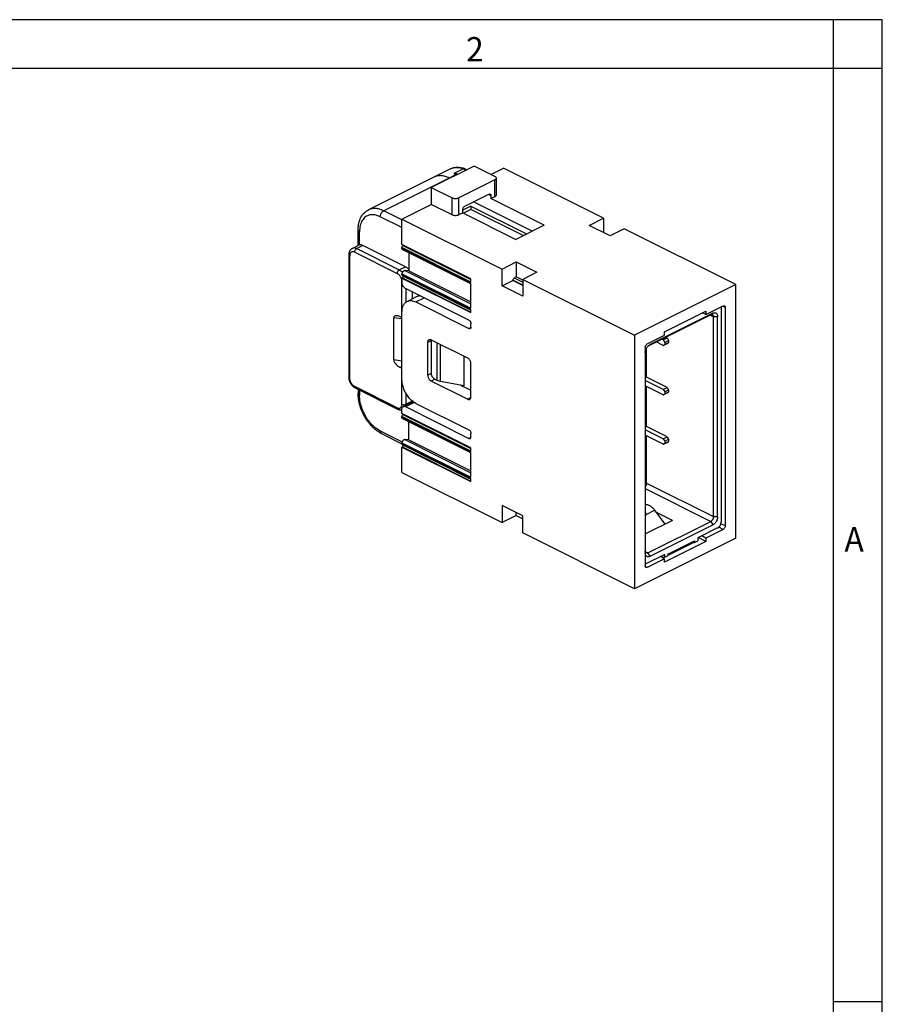
# Model space of a CAD drawing. Units: millimetres. Extents: x -210 to 0, y 0 to 297.
# Drawn here: x -88 to 0, y 196 to 297 of the extents above; entities that cross this region are included whole.
import ezdxf

# ---------------------------------------------------------------- set-up
doc = ezdxf.new("R2010")
doc.units = ezdxf.units.MM
doc.layers.add('1', color=7, linetype='Continuous')
doc.styles.add('CONVERTER_11', font='simplex.shx', dxfattribs={"width": 0.95})

msp = doc.modelspace()

# ---------------------------------------------------------------- linework, layer by layer
at = {"color": 7, "linetype": 'Continuous'}
for p, q in [((-41.835, 282), (-46.219, 279.808)), ((-44.248, 281.721), (-45.946, 280.873)), ((-42.915, 281.725), (-43.905, 281.23)), ((-39.713, 280.939), (-41.835, 282)), ((-40.103, 281.134), (-38.829, 281.771)), ((-28.576, 276.644), (-38.829, 281.771)), ((-45.946, 280.873), (-52.663, 277.514)), ((-44.38, 280.773), (-51.098, 277.415)), ((-43.673, 281.127), (-44.38, 280.773)), ((-44.334, 280.75), (-44.38, 280.773)), ((-44.334, 280.75), (-44.38, 280.773)), ((-43.627, 281.104), (-43.673, 281.127)), ((-39.713, 280.586), (-43.39, 278.747)), ((-39.713, 278.854), (-39.713, 280.586)), ((-39.567, 280.763), (-39.567, 279.031)), ((-46.219, 279.808), (-44.097, 278.747)), ((-46.219, 279.808), (-46.219, 278.076)), ((-44.097, 277.015), (-44.097, 278.747)), ((-43.39, 277.015), (-43.39, 278.747)), ((-42.789, 277.879), (-40.314, 279.116)), ((-40.102, 278.962), (-40.362, 279.092)), ((-40.102, 278.962), (-40.102, 278.659)), ((-39.713, 278.854), (-40.102, 278.659)), ((-34.658, 275.937), (-40.102, 278.659)), ((-49.224, 276.573), (-46.219, 278.076)), ((-44.097, 277.015), (-46.219, 278.076)), ((-42.153, 277.892), (-43.001, 277.468)), ((-43.001, 277.21), (-43.001, 277.513)), ((-42.153, 277.546), (-42.913, 277.165)), ((-42.153, 277.892), (-42.153, 277.546)), ((-42.153, 277.892), (-36.45, 275.041)), ((-36.797, 274.867), (-42.153, 277.546)), ((-41.856, 278.345), (-35.848, 275.342)), ((-49.224, 275.691), (-51.451, 276.805)), ((-49.224, 276.478), (-51.098, 277.415)), ((-49.224, 276.573), (-38.971, 271.447)), ((-49.224, 273.975), (-49.224, 276.573)), ((-43.001, 277.21), (-43.39, 277.015)), ((-43.001, 277.21), (-37.557, 274.487)), ((-30.026, 275.919), (-28.576, 276.644)), ((-28.576, 276.644), (-28.576, 275.194)), ((-34.658, 275.937), (-37.557, 274.487)), ((-27.905, 274.859), (-30.026, 275.919)), ((-26.455, 275.583), (-27.905, 274.859)), ((-15, 269.856), (-26.455, 275.583)), ((-53.719, 273.859), (-53.719, 275.444)), ((-53.573, 273.917), (-53.573, 275.267)), ((-53.654, 273.891), (-54.303, 273.567)), ((-53.219, 273.857), (-53.856, 273.538)), ((-53.856, 273.538), (-49.507, 271.364)), ((-48.87, 271.682), (-53.219, 273.857)), ((-42.153, 270.44), (-49.224, 273.975)), ((-49.224, 273.519), (-49.224, 273.652)), ((-42.153, 270.116), (-49.224, 273.652)), ((-42.153, 269.984), (-49.224, 273.519)), ((-49.11, 273.882), (-49.127, 273.857)), ((-49.127, 273.857), (-42.153, 270.37)), ((-49.11, 273.882), (-42.153, 270.403)), ((-54.65, 260.362), (-54.65, 272.92)), ((-54.563, 260.256), (-54.563, 272.814)), ((-54.068, 273.173), (-49.719, 270.998)), ((-42.153, 269.92), (-49.153, 273.42)), ((-48.517, 273.102), (-48.517, 271.254)), ((-49.507, 271.364), (-48.87, 271.682)), ((-38.971, 271.447), (-37.521, 272.172)), ((-38.971, 269.715), (-38.971, 271.447)), ((-37.521, 272.172), (-37.521, 270.634)), ((-37.521, 272.172), (-35.4, 271.111)), ((-49.224, 270.835), (-49.224, 270.967)), ((-49.224, 270.967), (-42.153, 267.431)), ((-49.224, 270.835), (-42.153, 267.299)), ((-49.157, 270.544), (-49.224, 270.511)), ((-49.224, 270.144), (-49.224, 270.511)), ((-49.224, 270.511), (-42.153, 266.976)), ((-49.157, 270.544), (-42.153, 267.042)), ((-49.153, 270.735), (-42.153, 267.235)), ((-48.517, 271.254), (-48.929, 271.284)), ((-48.929, 271.284), (-42.153, 267.896)), ((-48.517, 271.254), (-42.153, 268.072)), ((-42.153, 270.116), (-42.153, 270.44)), ((-37.716, 270.529), (-36.85, 270.096)), ((-37.521, 270.634), (-37.663, 270.564)), ((-36.85, 270.291), (-37.529, 270.63)), ((-36.85, 270.299), (-37.521, 270.634)), ((-35.4, 271.111), (-36.85, 270.386)), ((-49.224, 270.078), (-49.224, 270.144)), ((-49.224, 270.078), (-49.224, 270.144)), ((-49.224, 267.047), (-49.224, 270.078)), ((-42.365, 266.216), (-48.87, 269.468)), ((-48.8, 268.072), (-48.8, 269.433)), ((-42.153, 267.431), (-42.153, 269.984)), ((-38.971, 269.715), (-37.868, 270.266)), ((-36.85, 268.654), (-38.971, 269.715)), ((-36.85, 269.757), (-37.868, 270.266)), ((-36.85, 269.8), (-37.859, 270.305)), ((-36.85, 270.386), (-36.85, 268.654)), ((-36.85, 270.386), (-25.394, 264.659)), ((-15, 269.856), (-25.394, 264.659)), ((-15, 243.875), (-15, 269.856)), ((-48.704, 268.129), (-47.92, 268.521)), ((-48.163, 269.115), (-48.163, 268.399)), ((-47.81, 268.072), (-46.944, 268.505)), ((-47.81, 268.072), (-42.365, 265.35)), ((-18.076, 266.781), (-16.308, 267.665)), ((-16.52, 267.471), (-16.52, 245.517)), ((-16.096, 267.511), (-16.356, 267.641)), ((-16.096, 267.511), (-16.096, 245.124)), ((-49.224, 266.341), (-50.072, 266.455)), ((-50.072, 262.125), (-50.072, 266.455)), ((-49.365, 266.535), (-49.224, 266.464)), ((-49.224, 266.464), (-49.224, 267.047)), ((-49.224, 266.464), (-49.224, 267.047)), ((-49.224, 261.268), (-49.224, 266.464)), ((-42.153, 266.976), (-42.153, 267.299)), ((-17.581, 266.763), (-23.996, 263.556)), ((-17.369, 266.917), (-23.803, 263.7)), ((-22.319, 265.006), (-18.076, 267.127)), ((-18.889, 266.72), (-18.422, 266.953)), ((-18.889, 266.72), (-18.889, 266.72)), ((-18.076, 266.781), (-18.422, 266.954)), ((-18.076, 267.127), (-18.076, 266.781)), ((-17.645, 266.731), (-17.298, 266.558)), ((-17.369, 266.917), (-17.581, 266.763)), ((-17.298, 246.077), (-17.298, 266.558)), ((-16.874, 266.558), (-17.298, 266.558)), ((-16.874, 246.077), (-16.874, 266.558)), ((-42.365, 265.35), (-42.157, 265.454)), ((-42.153, 265.503), (-42.153, 265.85)), ((-25.394, 264.659), (-25.394, 238.678)), ((-24.086, 263.775), (-22.319, 264.659)), ((-22.442, 264.177), (-22.036, 264.38)), ((-22.319, 265.005), (-22.283, 265.023)), ((-22.319, 264.659), (-22.319, 265.006)), ((-22.283, 265.023), (-22.284, 265.023)), ((-22.036, 264.38), (-22.191, 264.458)), ((-22.036, 264.38), (-21.894, 264.136)), ((-46.572, 263.946), (-46.181, 264.142)), ((-46.572, 260.568), (-46.572, 263.946)), ((-46.219, 264.202), (-42.506, 262.346)), ((-46.219, 263.965), (-46.219, 260.761)), ((-45.668, 263.927), (-45.668, 260.053)), ((-45.303, 263.744), (-45.303, 259.937)), ((-24.298, 263.41), (-24.298, 262.846)), ((-23.979, 263.572), (-23.803, 263.7)), ((-22.442, 263.614), (-23.161, 263.973)), ((-22.442, 264.177), (-22.598, 264.255)), ((-22.442, 264.177), (-22.301, 263.933)), ((-22.442, 263.614), (-22.036, 263.817)), ((-22.442, 263.614), (-22.301, 263.717)), ((-22.301, 263.933), (-21.894, 264.136)), ((-22.301, 263.933), (-22.301, 263.717)), ((-22.301, 263.717), (-21.894, 263.92)), ((-22.036, 263.817), (-21.894, 263.92)), ((-21.894, 264.136), (-21.894, 263.92)), ((-42.843, 259.489), (-42.843, 262.514)), ((-24.298, 262.846), (-24.298, 242.576)), ((-24.298, 262.846), (-24.298, 242.576)), ((-24.157, 260.495), (-24.157, 263.341)), ((-49.224, 262.011), (-50.072, 262.125)), ((-42.153, 258.359), (-42.153, 261.736)), ((-49.224, 261.319), (-49.365, 261.338)), ((-49.224, 261.268), (-49.365, 261.338)), ((-49.224, 260.119), (-49.224, 261.268)), ((-49.224, 260.119), (-49.224, 261.268)), ((-46.219, 260.745), (-46.572, 260.568)), ((-24.157, 260.495), (-24.298, 260.424)), ((-24.157, 260.375), (-24.298, 260.304)), ((-24.157, 260.375), (-24.157, 260.495)), ((-24.157, 260.375), (-24.157, 260.495)), ((-22.036, 259.314), (-24.157, 260.375)), ((-49.719, 257.228), (-54.068, 259.403)), ((-49.224, 257.587), (-49.224, 260.119)), ((-45.849, 260.143), (-46.219, 259.959)), ((-42.506, 258.102), (-46.219, 259.959)), ((-45.865, 260.151), (-45.668, 260.053)), ((-42.843, 259.489), (-45.303, 259.937)), ((-43.227, 259.559), (-42.153, 259.022)), ((-22.442, 259.111), (-24.298, 260.039)), ((-22.442, 258.548), (-24.298, 259.476)), ((-24.157, 259.282), (-24.298, 259.353)), ((-24.157, 259.282), (-24.157, 259.405)), ((-24.157, 259.282), (-24.157, 259.405)), ((-49.641, 257.066), (-53.99, 259.24)), ((-53.719, 259.105), (-53.719, 258.687)), ((-53.573, 259.032), (-53.573, 258.51)), ((-48.8, 257.587), (-48.8, 258.67)), ((-24.298, 259.211), (-24.157, 259.282)), ((-24.157, 255.428), (-24.157, 259.282)), ((-22.442, 259.111), (-22.036, 259.314)), ((-22.442, 259.111), (-22.301, 258.867)), ((-22.442, 258.548), (-22.036, 258.751)), ((-22.442, 258.548), (-22.301, 258.65)), ((-22.301, 258.867), (-21.894, 259.07)), ((-22.301, 258.867), (-22.301, 258.65)), ((-22.301, 258.65), (-21.894, 258.854)), ((-22.036, 259.314), (-21.894, 259.07)), ((-22.036, 258.751), (-21.894, 258.854)), ((-21.894, 259.07), (-21.894, 258.854)), ((-49.094, 257.358), (-48.127, 257.842)), ((-48.87, 257.344), (-47.99, 257.784)), ((-48.87, 257.344), (-42.365, 254.091)), ((-48.163, 257.905), (-48.8, 257.587)), ((-48.163, 257.911), (-48.163, 257.905)), ((-47.81, 257.68), (-42.365, 254.957)), ((-42.506, 258.102), (-42.16, 258.276)), ((-49.224, 256.655), (-49.224, 257.088)), ((-42.153, 253.119), (-49.224, 256.655)), ((-42.153, 252.796), (-49.224, 256.331)), ((-49.224, 256.199), (-49.224, 256.331)), ((-49.11, 256.561), (-49.127, 256.537)), ((-49.127, 256.537), (-42.153, 253.05)), ((-49.11, 256.561), (-42.153, 253.083)), ((-42.153, 252.663), (-49.224, 256.199)), ((-42.153, 252.599), (-49.153, 256.099)), ((-48.517, 253.934), (-48.517, 255.781)), ((-24.157, 255.428), (-24.298, 255.358)), ((-24.157, 255.309), (-24.298, 255.238)), ((-24.157, 255.309), (-24.157, 255.428)), ((-24.157, 255.309), (-24.157, 255.428)), ((-22.036, 254.248), (-24.157, 255.309)), ((-51.451, 254.851), (-49.201, 253.726)), ((-51.321, 254.581), (-49.224, 253.532)), ((-42.153, 254.245), (-42.153, 254.591)), ((-22.442, 254.045), (-24.298, 254.973)), ((-22.442, 253.482), (-24.298, 254.41)), ((-24.157, 254.216), (-24.157, 254.339)), ((-24.157, 254.216), (-24.157, 254.339)), ((-49.224, 253.514), (-49.224, 253.646)), ((-49.224, 253.646), (-42.153, 250.111)), ((-49.224, 253.514), (-42.153, 249.979)), ((-49.153, 253.415), (-42.153, 249.915)), ((-48.517, 253.934), (-48.929, 253.963)), ((-48.929, 253.963), (-42.153, 250.575)), ((-48.517, 253.934), (-42.153, 250.752)), ((-42.157, 254.195), (-42.365, 254.091)), ((-24.157, 254.216), (-24.298, 254.287)), ((-24.298, 254.145), (-24.157, 254.216)), ((-24.157, 249.506), (-24.157, 254.216)), ((-22.442, 254.045), (-22.036, 254.248)), ((-22.442, 254.045), (-22.301, 253.801)), ((-22.442, 253.482), (-22.036, 253.685)), ((-22.442, 253.482), (-22.301, 253.584)), ((-22.301, 253.801), (-21.894, 254.004)), ((-22.301, 253.801), (-22.301, 253.584)), ((-22.301, 253.584), (-21.894, 253.787)), ((-22.036, 254.248), (-21.894, 254.004)), ((-22.036, 253.685), (-21.894, 253.787)), ((-21.894, 254.004), (-21.894, 253.787)), ((-49.157, 253.224), (-49.224, 253.191)), ((-49.224, 250.593), (-49.224, 253.191)), ((-49.224, 253.191), (-42.153, 249.655)), ((-49.157, 253.224), (-42.153, 249.722)), ((-42.153, 252.796), (-42.153, 253.119)), ((-42.153, 250.111), (-42.153, 252.663)), ((-49.224, 250.593), (-38.971, 245.466)), ((-42.153, 249.655), (-42.153, 249.979)), ((-24.157, 249.506), (-17.298, 246.077)), ((-24.298, 248.948), (-17.581, 245.589)), ((-38.971, 247.198), (-38.971, 245.466)), ((-36.85, 246.137), (-38.971, 247.198)), ((-37.521, 246.191), (-37.521, 246.473)), ((-23.32, 246.728), (-24.249, 246.263)), ((-22.244, 245.308), (-23.32, 246.728)), ((-21.505, 245.677), (-23.145, 246.497)), ((-37.521, 246.191), (-38.971, 245.466)), ((-37.521, 246.191), (-36.85, 245.855)), ((-36.85, 244.405), (-36.85, 246.137)), ((-21.505, 245.677), (-24.192, 244.334)), ((-24.016, 242.371), (-17.581, 245.589)), ((-23.803, 242.006), (-17.369, 245.223)), ((-17.581, 245.589), (-17.369, 245.223)), ((-17.298, 246.077), (-16.874, 246.077)), ((-16.096, 245.124), (-16.544, 245.348)), ((-25.394, 238.678), (-36.85, 244.405)), ((-24.298, 244.387), (-24.192, 244.334)), ((-16.874, 244.908), (-18.889, 243.9)), ((-16.308, 244.758), (-18.076, 243.874)), ((-16.308, 244.758), (-16.762, 244.985)), ((-15, 243.875), (-25.394, 238.678)), ((-18.076, 243.528), (-22.319, 241.407)), ((-21.788, 242.32), (-19.384, 243.523)), ((-21.788, 242.32), (-19.384, 243.523)), ((-19.384, 243.393), (-21.788, 242.191)), ((-19.384, 243.523), (-19.243, 243.593)), ((-19.384, 243.393), (-19.384, 243.523)), ((-19.355, 243.428), (-19.355, 243.537)), ((-19.355, 243.476), (-19.243, 243.42)), ((-19.243, 243.42), (-18.889, 243.597)), ((-19.243, 243.593), (-19.243, 243.42)), ((-18.889, 243.9), (-18.889, 243.597)), ((-18.076, 243.528), (-18.855, 243.917)), ((-18.076, 243.874), (-18.508, 244.09)), ((-18.076, 243.874), (-18.076, 243.528)), ((-24.298, 242.576), (-24.298, 242.364)), ((-24.298, 242.576), (-24.298, 242.364)), ((-24.298, 242.364), (-24.298, 241.195)), ((-22.283, 242.203), (-24.298, 241.195)), ((-24.293, 242.51), (-24.016, 242.371)), ((-23.803, 242.006), (-24.016, 242.371)), ((-22.283, 241.9), (-22.283, 242.203)), ((-21.93, 242.25), (-21.788, 242.32)), ((-21.93, 242.191), (-21.93, 242.25)), ((-21.93, 242.191), (-21.93, 242.25)), ((-21.93, 242.077), (-21.93, 242.191)), ((-21.788, 242.191), (-21.788, 242.32)), ((-24.298, 241.195), (-24.298, 241.023)), ((-22.319, 241.753), (-24.086, 240.869)), ((-22.319, 241.753), (-22.751, 241.969)), ((-22.738, 241.976), (-22.283, 241.9)), ((-22.319, 241.407), (-22.319, 241.753)), ((-22.283, 241.9), (-21.93, 242.077)), ((-24.086, 240.869), (-24.294, 240.973))]:
    msp.add_line(p, q, dxfattribs=at)
msp.add_arc((-42.895, 281.456), 0.3, 28.901, 68.95965, dxfattribs=at)
for points, knots in [([(-44.248, 281.721), (-44.198, 281.745), (-44.096, 281.792), (-43.936, 281.839), (-43.767, 281.872), (-43.52, 281.892), (-43.182, 281.866), (-42.922, 281.781), (-42.788, 281.736)], [0, 0, 0, 0, 0.1674201, 0.3363842, 0.4978291, 0.6848834, 1.079096, 1.5030108, 1.5030108, 1.5030108, 1.5030108]), ([(-44.248, 281.721), (-44.15, 281.762), (-43.95, 281.845), (-43.615, 281.875), (-43.264, 281.842), (-43.034, 281.765), (-42.915, 281.725)], [0, 0, 0, 0, 0.3177268, 0.6465042, 0.9954512, 1.3706504, 1.3706504, 1.3706504, 1.3706504]), ([(-42.915, 281.725), (-42.893, 281.734), (-42.852, 281.751), (-42.808, 281.741), (-42.788, 281.736)], [0, 0, 0, 0, 0.06886465, 0.13098151, 0.13098151, 0.13098151, 0.13098151]), ([(-42.737, 281.549), (-42.748, 281.569), (-42.771, 281.609), (-42.815, 281.659), (-42.862, 281.7), (-42.898, 281.717), (-42.915, 281.725)], [0, 0, 0, 0, 0.06973092, 0.13671106, 0.19895346, 0.25515216, 0.25515216, 0.25515216, 0.25515216]), ([(-44.38, 280.773), (-44.519, 280.835), (-44.784, 280.953), (-45.199, 281.026), (-45.596, 281.013), (-45.831, 280.919), (-45.946, 280.873)], [0, 0, 0, 0, 0.4532667, 0.8689893, 1.2546237, 1.623291, 1.623291, 1.623291, 1.623291]), ([(-44.38, 280.773), (-44.519, 280.835), (-44.784, 280.953), (-45.199, 281.026), (-45.596, 281.013), (-45.831, 280.919), (-45.946, 280.873)], [0, 0, 0, 0, 0.4532667, 0.8689893, 1.2546237, 1.623291, 1.623291, 1.623291, 1.623291]), ([(-43.905, 281.23), (-43.871, 281.232), (-43.802, 281.237), (-43.717, 281.229), (-43.651, 281.218), (-43.602, 281.206), (-43.555, 281.19), (-43.525, 281.177), (-43.511, 281.171)], [0, 0, 0, 0, 0.10376247, 0.20504772, 0.25610065, 0.30557213, 0.35557959, 0.4032514, 0.4032514, 0.4032514, 0.4032514]), ([(-43.905, 281.23), (-43.866, 281.214), (-43.788, 281.183), (-43.712, 281.146), (-43.673, 281.127)], [0, 0, 0, 0, 0.12540302, 0.25379025, 0.25379025, 0.25379025, 0.25379025]), ([(-43.673, 281.127), (-43.646, 281.139), (-43.596, 281.161), (-43.54, 281.161), (-43.514, 281.16)], [0, 0, 0, 0, 0.08670657, 0.16406834, 0.16406834, 0.16406834, 0.16406834]), ([(-43.511, 281.171), (-43.509, 281.17), (-43.506, 281.169), (-43.503, 281.167), (-43.502, 281.167)], [0, 0, 0, 0, 0.00511796, 0.010236306, 0.010236306, 0.010236306, 0.010236306]), ([(-39.713, 280.939), (-39.692, 280.928), (-39.652, 280.906), (-39.605, 280.862), (-39.573, 280.814), (-39.569, 280.779), (-39.567, 280.763)], [0, 0, 0, 0, 0.07281301, 0.13608239, 0.19093686, 0.24064668, 0.24064668, 0.24064668, 0.24064668]), ([(-39.567, 280.763), (-39.569, 280.746), (-39.573, 280.711), (-39.605, 280.663), (-39.652, 280.62), (-39.692, 280.598), (-39.713, 280.586)], [0, 0, 0, 0, 0.04970982, 0.10456429, 0.16783367, 0.24064668, 0.24064668, 0.24064668, 0.24064668]), ([(-44.097, 278.747), (-44.063, 278.733), (-43.991, 278.702), (-43.871, 278.68), (-43.744, 278.671), (-43.616, 278.68), (-43.497, 278.702), (-43.424, 278.733), (-43.39, 278.747)], [0, 0, 0, 0, 0.1109133, 0.23406282, 0.36375241, 0.49344199, 0.61659152, 0.72750481, 0.72750481, 0.72750481, 0.72750481]), ([(-40.314, 279.116), (-40.291, 279.126), (-40.247, 279.145), (-40.201, 279.131), (-40.18, 279.125)], [0, 0, 0, 0, 0.07411484, 0.13819922, 0.13819922, 0.13819922, 0.13819922]), ([(-40.18, 279.125), (-40.169, 279.117), (-40.145, 279.102), (-40.12, 279.063), (-40.105, 279.015), (-40.103, 278.981), (-40.102, 278.962)], [0, 0, 0, 0, 0.04102394, 0.08509072, 0.13417965, 0.18891674, 0.18891674, 0.18891674, 0.18891674]), ([(-39.567, 279.031), (-39.569, 279.014), (-39.573, 278.979), (-39.605, 278.931), (-39.652, 278.888), (-39.692, 278.866), (-39.713, 278.854)], [0, 0, 0, 0, 0.04970982, 0.10456429, 0.16783367, 0.24064668, 0.24064668, 0.24064668, 0.24064668]), ([(-53.719, 275.444), (-53.718, 275.517), (-53.716, 275.653), (-53.698, 275.847), (-53.67, 276.03), (-53.633, 276.206), (-53.586, 276.372), (-53.533, 276.521), (-53.473, 276.66), (-53.345, 276.908), (-53.105, 277.24), (-52.807, 277.425), (-52.663, 277.514)], [0, 0, 0, 0, 0.2184753, 0.4084296, 0.5840805, 0.773536, 0.947556, 1.1018755, 1.2459033, 1.4009948, 1.9392553, 2.4446862, 2.4446862, 2.4446862, 2.4446862]), ([(-51.098, 277.415), (-51.236, 277.476), (-51.502, 277.594), (-51.917, 277.667), (-52.313, 277.654), (-52.548, 277.56), (-52.663, 277.514)], [0, 0, 0, 0, 0.4532667, 0.8689893, 1.2546237, 1.623291, 1.623291, 1.623291, 1.623291]), ([(-43.001, 277.513), (-42.998, 277.549), (-42.991, 277.624), (-42.943, 277.728), (-42.878, 277.82), (-42.818, 277.86), (-42.789, 277.879)], [0, 0, 0, 0, 0.10870398, 0.22542367, 0.33930097, 0.44046535, 0.44046535, 0.44046535, 0.44046535]), ([(-51.451, 276.805), (-51.631, 276.88), (-51.969, 277.022), (-52.509, 277.023), (-52.979, 276.82), (-53.326, 276.422), (-53.538, 275.884), (-53.561, 275.482), (-53.573, 275.267)], [0, 0, 0, 0, 0.5796855, 1.0913214, 1.5712699, 2.0714632, 2.6335868, 3.2739694, 3.2739694, 3.2739694, 3.2739694]), ([(-51.451, 276.805), (-51.449, 276.844), (-51.444, 276.926), (-51.406, 277.047), (-51.351, 277.164), (-51.279, 277.268), (-51.195, 277.356), (-51.129, 277.396), (-51.098, 277.415)], [0, 0, 0, 0, 0.11870835, 0.24580896, 0.37629789, 0.50465744, 0.62568918, 0.73539152, 0.73539152, 0.73539152, 0.73539152]), ([(-44.097, 277.015), (-44.063, 277.001), (-43.991, 276.97), (-43.871, 276.948), (-43.744, 276.939), (-43.616, 276.948), (-43.497, 276.97), (-43.424, 277.001), (-43.39, 277.015)], [0, 0, 0, 0, 0.1109133, 0.23406282, 0.36375241, 0.49344199, 0.61659152, 0.72750481, 0.72750481, 0.72750481, 0.72750481]), ([(-53.573, 275.267), (-53.594, 275.279), (-53.634, 275.301), (-53.681, 275.345), (-53.713, 275.393), (-53.717, 275.428), (-53.719, 275.444)], [0, 0, 0, 0, 0.07281301, 0.13608239, 0.19093686, 0.24064668, 0.24064668, 0.24064668, 0.24064668]), ([(-54.65, 272.92), (-54.649, 272.954), (-54.647, 273.03), (-54.628, 273.137), (-54.596, 273.238), (-54.555, 273.324), (-54.507, 273.398), (-54.453, 273.46), (-54.394, 273.512), (-54.345, 273.544), (-54.314, 273.561), (-54.307, 273.565), (-54.303, 273.567)], [0, 0, 0, 0, 0.1037646, 0.22530019, 0.32509921, 0.42062431, 0.51200447, 0.58669327, 0.6680349, 0.74816297, 0.76098748, 0.7738083, 0.7738083, 0.7738083, 0.7738083]), ([(-53.856, 273.538), (-53.895, 273.556), (-53.971, 273.59), (-54.09, 273.611), (-54.203, 273.607), (-54.27, 273.58), (-54.303, 273.567)], [0, 0, 0, 0, 0.12950478, 0.24828264, 0.35846391, 0.46379742, 0.46379742, 0.46379742, 0.46379742]), ([(-54.068, 273.173), (-54.064, 273.209), (-54.057, 273.284), (-54.009, 273.388), (-53.944, 273.48), (-53.884, 273.52), (-53.856, 273.538)], [0, 0, 0, 0, 0.10870398, 0.22542367, 0.33930097, 0.44046535, 0.44046535, 0.44046535, 0.44046535]), ([(-53.573, 273.917), (-53.58, 273.916), (-53.596, 273.912), (-53.617, 273.906), (-53.636, 273.899), (-53.648, 273.894), (-53.654, 273.891)], [0, 0, 0, 0, 0.023966859, 0.046608492, 0.066541486, 0.085325843, 0.085325843, 0.085325843, 0.085325843]), ([(-53.219, 273.857), (-53.279, 273.883), (-53.392, 273.932), (-53.515, 273.922), (-53.573, 273.917)], [0, 0, 0, 0, 0.19322851, 0.3637738, 0.3637738, 0.3637738, 0.3637738]), ([(-49.224, 273.652), (-49.214, 273.689), (-49.194, 273.763), (-49.149, 273.826), (-49.127, 273.857)], [0, 0, 0, 0, 0.11407911, 0.22922702, 0.22922702, 0.22922702, 0.22922702]), ([(-49.153, 273.42), (-49.169, 273.431), (-49.204, 273.456), (-49.217, 273.498), (-49.224, 273.519)], [0, 0, 0, 0, 0.0587016, 0.12540982, 0.12540982, 0.12540982, 0.12540982]), ([(-49.095, 273.911), (-49.097, 273.906), (-49.102, 273.896), (-49.107, 273.886), (-49.11, 273.882)], [0, 0, 0, 0, 0.016356078, 0.0327379, 0.0327379, 0.0327379, 0.0327379]), ([(-54.563, 272.814), (-54.588, 272.827), (-54.632, 272.852), (-54.645, 272.899), (-54.65, 272.92)], [0, 0, 0, 0, 0.08122304, 0.14300132, 0.14300132, 0.14300132, 0.14300132]), ([(-54.068, 273.173), (-54.11, 273.19), (-54.188, 273.223), (-54.314, 273.224), (-54.424, 273.176), (-54.505, 273.083), (-54.554, 272.958), (-54.56, 272.864), (-54.563, 272.814)], [0, 0, 0, 0, 0.13525996, 0.25464166, 0.36662964, 0.48334139, 0.61450358, 0.76392617, 0.76392617, 0.76392617, 0.76392617]), ([(-48.87, 271.682), (-48.807, 271.645), (-48.674, 271.566), (-48.571, 271.45), (-48.517, 271.389)], [0, 0, 0, 0, 0.21940462, 0.46146802, 0.46146802, 0.46146802, 0.46146802]), ([(-49.507, 271.364), (-49.535, 271.345), (-49.596, 271.306), (-49.66, 271.214), (-49.708, 271.11), (-49.715, 271.034), (-49.719, 270.998)], [0, 0, 0, 0, 0.10116437, 0.21504167, 0.33176137, 0.44046535, 0.44046535, 0.44046535, 0.44046535]), ([(-49.719, 270.998), (-49.675, 270.972), (-49.582, 270.916), (-49.466, 270.793), (-49.364, 270.647), (-49.287, 270.484), (-49.235, 270.315), (-49.228, 270.2), (-49.224, 270.144)], [0, 0, 0, 0, 0.1535833, 0.3230277, 0.5027311, 0.6854156, 0.8633564, 1.0295481, 1.0295481, 1.0295481, 1.0295481]), ([(-49.507, 271.364), (-49.448, 271.33), (-49.325, 271.257), (-49.227, 271.153), (-49.176, 271.099)], [0, 0, 0, 0, 0.20295303, 0.42584031, 0.42584031, 0.42584031, 0.42584031]), ([(-48.929, 271.284), (-48.949, 271.282), (-48.992, 271.28), (-49.054, 271.245), (-49.112, 271.194), (-49.163, 271.127), (-49.203, 271.05), (-49.217, 270.994), (-49.224, 270.967)], [0, 0, 0, 0, 0.05959752, 0.12856818, 0.20678207, 0.29153599, 0.37872497, 0.46378369, 0.46378369, 0.46378369, 0.46378369]), ([(-49.224, 270.835), (-49.217, 270.813), (-49.204, 270.772), (-49.169, 270.747), (-49.153, 270.735)], [0, 0, 0, 0, 0.06670821, 0.12540982, 0.12540982, 0.12540982, 0.12540982]), ([(-49.157, 270.544), (-49.149, 270.55), (-49.131, 270.562), (-49.11, 270.589), (-49.094, 270.62), (-49.086, 270.652), (-49.086, 270.683), (-49.094, 270.7), (-49.098, 270.707)], [0, 0, 0, 0, 0.03042729, 0.06456161, 0.10003258, 0.13408513, 0.1643733, 0.18986178, 0.18986178, 0.18986178, 0.18986178]), ([(-37.868, 270.266), (-37.86, 270.297), (-37.844, 270.36), (-37.796, 270.444), (-37.737, 270.517), (-37.687, 270.549), (-37.663, 270.564)], [0, 0, 0, 0, 0.09624302, 0.19453589, 0.28835681, 0.3722928, 0.3722928, 0.3722928, 0.3722928]), ([(-48.87, 269.468), (-48.902, 269.487), (-48.968, 269.527), (-49.051, 269.615), (-49.124, 269.719), (-49.179, 269.836), (-49.216, 269.957), (-49.221, 270.039), (-49.224, 270.078)], [0, 0, 0, 0, 0.10970234, 0.23073408, 0.35909363, 0.48958256, 0.61668317, 0.73539152, 0.73539152, 0.73539152, 0.73539152]), ([(-47.585, 268.652), (-47.643, 268.633), (-47.758, 268.597), (-47.867, 268.546), (-47.92, 268.521)], [0, 0, 0, 0, 0.18264636, 0.36051118, 0.36051118, 0.36051118, 0.36051118]), ([(-47.342, 268.704), (-47.344, 268.704), (-47.349, 268.703), (-47.393, 268.697), (-47.473, 268.682), (-47.548, 268.662), (-47.585, 268.652)], [0, 0, 0, 0, 0.00699831, 0.01395408, 0.13510558, 0.24875933, 0.24875933, 0.24875933, 0.24875933]), ([(-49.224, 267.047), (-49.218, 267.169), (-49.207, 267.401), (-49.104, 267.716), (-48.942, 267.975), (-48.782, 268.079), (-48.704, 268.129)], [0, 0, 0, 0, 0.3649139, 0.6921735, 0.985952, 1.259445, 1.259445, 1.259445, 1.259445]), ([(-48.704, 268.129), (-48.639, 268.155), (-48.504, 268.209), (-48.278, 268.216), (-48.041, 268.175), (-47.889, 268.107), (-47.81, 268.072)], [0, 0, 0, 0, 0.21066702, 0.43102957, 0.6685853, 0.92759486, 0.92759486, 0.92759486, 0.92759486]), ([(-16.52, 267.471), (-16.521, 267.485), (-16.521, 267.514), (-16.525, 267.541), (-16.528, 267.555)], [0, 0, 0, 0, 0.043055867, 0.084168379, 0.084168379, 0.084168379, 0.084168379]), ([(-16.308, 267.665), (-16.285, 267.674), (-16.241, 267.693), (-16.195, 267.679), (-16.174, 267.673)], [0, 0, 0, 0, 0.07411484, 0.13819922, 0.13819922, 0.13819922, 0.13819922]), ([(-16.174, 267.673), (-16.162, 267.666), (-16.138, 267.65), (-16.114, 267.611), (-16.099, 267.564), (-16.097, 267.529), (-16.096, 267.511)], [0, 0, 0, 0, 0.04102394, 0.08509072, 0.13417965, 0.18891674, 0.18891674, 0.18891674, 0.18891674]), ([(-49.728, 266.655), (-49.776, 266.659), (-49.862, 266.666), (-49.979, 266.634), (-50.061, 266.557), (-50.069, 266.49), (-50.072, 266.455)], [0, 0, 0, 0, 0.14288196, 0.25753029, 0.35476314, 0.45628303, 0.45628303, 0.45628303, 0.45628303]), ([(-49.365, 266.535), (-49.427, 266.563), (-49.543, 266.618), (-49.669, 266.643), (-49.728, 266.655)], [0, 0, 0, 0, 0.20388492, 0.38337474, 0.38337474, 0.38337474, 0.38337474]), ([(-17.581, 266.763), (-17.549, 266.776), (-17.491, 266.801), (-17.43, 266.783), (-17.402, 266.775)], [0, 0, 0, 0, 0.09881979, 0.18426563, 0.18426563, 0.18426563, 0.18426563]), ([(-17.402, 266.775), (-17.387, 266.765), (-17.354, 266.744), (-17.322, 266.692), (-17.301, 266.629), (-17.299, 266.583), (-17.298, 266.558)], [0, 0, 0, 0, 0.05469859, 0.11345429, 0.17890621, 0.25188899, 0.25188899, 0.25188899, 0.25188899]), ([(-17.369, 266.917), (-17.327, 266.934), (-17.248, 266.967), (-17.122, 266.968), (-17.012, 266.92), (-16.931, 266.828), (-16.882, 266.702), (-16.877, 266.608), (-16.874, 266.558)], [0, 0, 0, 0, 0.13525996, 0.25464166, 0.36662964, 0.48334139, 0.61450358, 0.76392617, 0.76392617, 0.76392617, 0.76392617]), ([(-42.365, 266.216), (-42.337, 266.197), (-42.276, 266.157), (-42.211, 266.065), (-42.164, 265.961), (-42.156, 265.886), (-42.153, 265.85)], [0, 0, 0, 0, 0.10116437, 0.21504167, 0.33176137, 0.44046535, 0.44046535, 0.44046535, 0.44046535]), ([(-42.153, 265.503), (-42.154, 265.485), (-42.155, 265.45), (-42.171, 265.403), (-42.195, 265.364), (-42.219, 265.349), (-42.231, 265.341)], [0, 0, 0, 0, 0.05473709, 0.10382602, 0.1478928, 0.18891674, 0.18891674, 0.18891674, 0.18891674]), ([(-42.231, 265.341), (-42.252, 265.335), (-42.297, 265.321), (-42.341, 265.34), (-42.365, 265.35)], [0, 0, 0, 0, 0.06408438, 0.13819922, 0.13819922, 0.13819922, 0.13819922]), ([(-46.572, 263.946), (-46.571, 263.976), (-46.568, 264.034), (-46.542, 264.113), (-46.502, 264.178), (-46.462, 264.204), (-46.442, 264.216)], [0, 0, 0, 0, 0.09122848, 0.17304337, 0.246488, 0.31486124, 0.31486124, 0.31486124, 0.31486124]), ([(-46.442, 264.216), (-46.407, 264.227), (-46.331, 264.249), (-46.258, 264.219), (-46.219, 264.202)], [0, 0, 0, 0, 0.1068073, 0.23033204, 0.23033204, 0.23033204, 0.23033204]), ([(-46.219, 263.965), (-46.217, 264.005), (-46.214, 264.079), (-46.178, 264.143), (-46.161, 264.173)], [0, 0, 0, 0, 0.11709828, 0.21843321, 0.21843321, 0.21843321, 0.21843321]), ([(-24.298, 263.41), (-24.295, 263.446), (-24.288, 263.521), (-24.24, 263.625), (-24.175, 263.717), (-24.115, 263.757), (-24.086, 263.775)], [0, 0, 0, 0, 0.10870398, 0.22542367, 0.33930097, 0.44046535, 0.44046535, 0.44046535, 0.44046535]), ([(-24.298, 262.846), (-24.296, 262.894), (-24.29, 262.993), (-24.25, 263.141), (-24.19, 263.287), (-24.11, 263.422), (-24.016, 263.543), (-23.939, 263.607), (-23.902, 263.638)], [0, 0, 0, 0, 0.14415578, 0.29785979, 0.45663373, 0.61540766, 0.76911168, 0.91326746, 0.91326746, 0.91326746, 0.91326746]), ([(-23.902, 263.638), (-23.886, 263.649), (-23.855, 263.672), (-23.82, 263.691), (-23.803, 263.7)], [0, 0, 0, 0, 0.05972969, 0.11679017, 0.11679017, 0.11679017, 0.11679017]), ([(-50.072, 262.125), (-50.067, 262.083), (-50.054, 261.989), (-49.976, 261.851), (-49.865, 261.707), (-49.719, 261.568), (-49.552, 261.44), (-49.427, 261.372), (-49.365, 261.338)], [0, 0, 0, 0, 0.126436, 0.2830289, 0.4671607, 0.6711732, 0.8847234, 1.0963482, 1.0963482, 1.0963482, 1.0963482]), ([(-42.153, 261.736), (-42.155, 261.776), (-42.161, 261.858), (-42.198, 261.979), (-42.253, 262.095), (-42.326, 262.2), (-42.409, 262.287), (-42.475, 262.327), (-42.506, 262.346)], [0, 0, 0, 0, 0.11870835, 0.24580896, 0.37629789, 0.50465744, 0.62568918, 0.73539152, 0.73539152, 0.73539152, 0.73539152]), ([(-54.65, 260.362), (-54.645, 260.342), (-54.632, 260.294), (-54.588, 260.27), (-54.563, 260.256)], [0, 0, 0, 0, 0.06177828, 0.14300132, 0.14300132, 0.14300132, 0.14300132]), ([(-53.99, 259.24), (-54.032, 259.264), (-54.119, 259.313), (-54.215, 259.395), (-54.291, 259.471), (-54.348, 259.538), (-54.404, 259.612), (-54.453, 259.688), (-54.499, 259.77), (-54.539, 259.855), (-54.575, 259.944), (-54.604, 260.033), (-54.625, 260.12), (-54.639, 260.202), (-54.649, 260.281), (-54.65, 260.334), (-54.65, 260.362)], [0, 0, 0, 0, 0.1461387, 0.2976751, 0.3758748, 0.4696335, 0.5612408, 0.6536027, 0.7398084, 0.8426891, 0.9358109, 1.0282952, 1.1236023, 1.2029946, 1.2782193, 1.3626729, 1.3626729, 1.3626729, 1.3626729]), ([(-46.572, 260.568), (-46.57, 260.529), (-46.565, 260.447), (-46.527, 260.326), (-46.472, 260.209), (-46.4, 260.105), (-46.316, 260.017), (-46.25, 259.977), (-46.219, 259.959)], [0, 0, 0, 0, 0.11870835, 0.24580896, 0.37629789, 0.50465744, 0.62568918, 0.73539152, 0.73539152, 0.73539152, 0.73539152]), ([(-45.865, 260.151), (-45.897, 260.17), (-45.963, 260.21), (-46.046, 260.298), (-46.119, 260.402), (-46.174, 260.519), (-46.211, 260.639), (-46.216, 260.721), (-46.219, 260.761)], [0, 0, 0, 0, 0.10970234, 0.23073408, 0.35909363, 0.48958256, 0.61668317, 0.73539152, 0.73539152, 0.73539152, 0.73539152]), ([(-54.068, 259.403), (-54.112, 259.429), (-54.204, 259.485), (-54.321, 259.608), (-54.423, 259.754), (-54.5, 259.917), (-54.552, 260.086), (-54.559, 260.201), (-54.563, 260.256)], [0, 0, 0, 0, 0.1535833, 0.3230277, 0.5027311, 0.6854156, 0.8633564, 1.0295481, 1.0295481, 1.0295481, 1.0295481]), ([(-53.99, 259.24), (-54.001, 259.248), (-54.025, 259.263), (-54.05, 259.302), (-54.065, 259.35), (-54.067, 259.384), (-54.068, 259.403)], [0, 0, 0, 0, 0.04102394, 0.08509072, 0.13417965, 0.18891674, 0.18891674, 0.18891674, 0.18891674]), ([(-47.81, 257.68), (-47.936, 257.755), (-48.2, 257.915), (-48.533, 258.265), (-48.824, 258.682), (-49.044, 259.149), (-49.193, 259.632), (-49.214, 259.96), (-49.224, 260.119)], [0, 0, 0, 0, 0.4388094, 0.9229363, 1.4363745, 1.9583303, 2.4667327, 2.9415661, 2.9415661, 2.9415661, 2.9415661]), ([(-45.303, 259.937), (-45.369, 259.95), (-45.495, 259.976), (-45.612, 260.028), (-45.668, 260.053)], [0, 0, 0, 0, 0.20112815, 0.38409772, 0.38409772, 0.38409772, 0.38409772]), ([(-53.719, 258.687), (-53.717, 258.67), (-53.713, 258.635), (-53.681, 258.587), (-53.634, 258.544), (-53.594, 258.522), (-53.573, 258.51)], [0, 0, 0, 0, 0.04970982, 0.10456429, 0.16783367, 0.24064668, 0.24064668, 0.24064668, 0.24064668]), ([(-51.321, 254.581), (-51.387, 254.615), (-51.531, 254.691), (-51.743, 254.831), (-51.961, 254.998), (-52.185, 255.196), (-52.397, 255.414), (-52.6, 255.652), (-52.796, 255.912), (-52.99, 256.211), (-53.165, 256.527), (-53.311, 256.836), (-53.437, 257.149), (-53.542, 257.471), (-53.624, 257.8), (-53.678, 258.099), (-53.712, 258.394), (-53.717, 258.585), (-53.719, 258.687)], [0, 0, 0, 0, 0.2228104, 0.4868294, 0.7624433, 1.045203, 1.3819485, 1.6743903, 1.9834832, 2.3582901, 2.7438459, 3.0653832, 3.3821513, 3.7567073, 4.0806193, 4.3984231, 4.6672503, 4.9711599, 4.9711599, 4.9711599, 4.9711599]), ([(-51.451, 254.851), (-51.64, 254.965), (-52.037, 255.203), (-52.537, 255.73), (-52.972, 256.355), (-53.303, 257.055), (-53.526, 257.78), (-53.557, 258.272), (-53.573, 258.51)], [0, 0, 0, 0, 0.6582141, 1.3844045, 2.1545618, 2.9374954, 3.7000991, 4.4123492, 4.4123492, 4.4123492, 4.4123492]), ([(-42.283, 258.088), (-42.263, 258.101), (-42.223, 258.127), (-42.183, 258.191), (-42.157, 258.27), (-42.154, 258.328), (-42.153, 258.359)], [0, 0, 0, 0, 0.06837323, 0.14181786, 0.22363276, 0.31486124, 0.31486124, 0.31486124, 0.31486124]), ([(-49.719, 257.228), (-49.677, 257.211), (-49.598, 257.178), (-49.472, 257.177), (-49.363, 257.225), (-49.281, 257.318), (-49.232, 257.443), (-49.227, 257.537), (-49.224, 257.587)], [0, 0, 0, 0, 0.13525996, 0.25464166, 0.36662964, 0.48334139, 0.61450358, 0.76392617, 0.76392617, 0.76392617, 0.76392617]), ([(-49.224, 257.587), (-49.192, 257.575), (-49.124, 257.548), (-49.012, 257.54), (-48.9, 257.548), (-48.832, 257.575), (-48.8, 257.587)], [0, 0, 0, 0, 0.10261516, 0.21798628, 0.33335741, 0.43597256, 0.43597256, 0.43597256, 0.43597256]), ([(-49.224, 257.088), (-49.223, 257.118), (-49.22, 257.176), (-49.194, 257.255), (-49.154, 257.32), (-49.113, 257.346), (-49.094, 257.358)], [0, 0, 0, 0, 0.09122848, 0.17304337, 0.246488, 0.31486124, 0.31486124, 0.31486124, 0.31486124]), ([(-49.094, 257.358), (-49.059, 257.369), (-48.983, 257.391), (-48.91, 257.361), (-48.87, 257.344)], [0, 0, 0, 0, 0.1068073, 0.23033204, 0.23033204, 0.23033204, 0.23033204]), ([(-48.803, 257.504), (-48.802, 257.517), (-48.8, 257.545), (-48.8, 257.573), (-48.8, 257.587)], [0, 0, 0, 0, 0.041333893, 0.083556597, 0.083556597, 0.083556597, 0.083556597]), ([(-48.167, 257.822), (-48.166, 257.836), (-48.164, 257.863), (-48.163, 257.891), (-48.163, 257.905)], [0, 0, 0, 0, 0.041333893, 0.083556597, 0.083556597, 0.083556597, 0.083556597]), ([(-48.127, 257.842), (-48.122, 257.844), (-48.111, 257.85), (-48.099, 257.854), (-48.094, 257.857)], [0, 0, 0, 0, 0.018306767, 0.036819808, 0.036819808, 0.036819808, 0.036819808]), ([(-42.506, 258.102), (-42.467, 258.086), (-42.394, 258.055), (-42.318, 258.078), (-42.283, 258.088)], [0, 0, 0, 0, 0.12352474, 0.23033204, 0.23033204, 0.23033204, 0.23033204]), ([(-49.641, 257.066), (-49.653, 257.074), (-49.677, 257.089), (-49.701, 257.128), (-49.716, 257.175), (-49.718, 257.21), (-49.719, 257.228)], [0, 0, 0, 0, 0.04102394, 0.08509072, 0.13417965, 0.18891674, 0.18891674, 0.18891674, 0.18891674]), ([(-49.224, 256.993), (-49.244, 256.991), (-49.281, 256.986), (-49.342, 256.985), (-49.409, 256.991), (-49.486, 257.006), (-49.565, 257.031), (-49.615, 257.054), (-49.641, 257.066)], [0, 0, 0, 0, 0.06013976, 0.11241108, 0.18152231, 0.2638191, 0.34556356, 0.43007298, 0.43007298, 0.43007298, 0.43007298]), ([(-49.224, 256.331), (-49.214, 256.368), (-49.194, 256.443), (-49.149, 256.505), (-49.127, 256.537)], [0, 0, 0, 0, 0.11407911, 0.22922702, 0.22922702, 0.22922702, 0.22922702]), ([(-49.095, 256.59), (-49.097, 256.585), (-49.102, 256.575), (-49.107, 256.566), (-49.11, 256.561)], [0, 0, 0, 0, 0.016356078, 0.0327379, 0.0327379, 0.0327379, 0.0327379]), ([(-49.153, 256.099), (-49.169, 256.111), (-49.204, 256.136), (-49.217, 256.177), (-49.224, 256.199)], [0, 0, 0, 0, 0.0587016, 0.12540982, 0.12540982, 0.12540982, 0.12540982]), ([(-51.451, 254.851), (-51.45, 254.821), (-51.447, 254.763), (-51.421, 254.684), (-51.381, 254.619), (-51.341, 254.593), (-51.321, 254.581)], [0, 0, 0, 0, 0.09122848, 0.17304337, 0.246488, 0.31486124, 0.31486124, 0.31486124, 0.31486124]), ([(-42.365, 254.957), (-42.337, 254.939), (-42.276, 254.899), (-42.211, 254.807), (-42.164, 254.703), (-42.156, 254.628), (-42.153, 254.591)], [0, 0, 0, 0, 0.10116437, 0.21504167, 0.33176137, 0.44046535, 0.44046535, 0.44046535, 0.44046535]), ([(-48.929, 253.963), (-48.949, 253.962), (-48.992, 253.959), (-49.054, 253.925), (-49.112, 253.873), (-49.163, 253.806), (-49.203, 253.73), (-49.217, 253.674), (-49.224, 253.646)], [0, 0, 0, 0, 0.05959752, 0.12856818, 0.20678207, 0.29153599, 0.37872497, 0.46378369, 0.46378369, 0.46378369, 0.46378369]), ([(-49.224, 253.514), (-49.217, 253.492), (-49.204, 253.451), (-49.169, 253.426), (-49.153, 253.415)], [0, 0, 0, 0, 0.06670821, 0.12540982, 0.12540982, 0.12540982, 0.12540982]), ([(-49.157, 253.224), (-49.149, 253.229), (-49.131, 253.241), (-49.11, 253.268), (-49.094, 253.299), (-49.086, 253.332), (-49.086, 253.362), (-49.094, 253.379), (-49.098, 253.387)], [0, 0, 0, 0, 0.03042729, 0.06456161, 0.10003258, 0.13408513, 0.1643733, 0.18986178, 0.18986178, 0.18986178, 0.18986178]), ([(-42.365, 254.091), (-42.341, 254.081), (-42.297, 254.063), (-42.252, 254.076), (-42.231, 254.083)], [0, 0, 0, 0, 0.07411484, 0.13819922, 0.13819922, 0.13819922, 0.13819922]), ([(-42.231, 254.083), (-42.219, 254.09), (-42.195, 254.106), (-42.171, 254.145), (-42.155, 254.192), (-42.154, 254.227), (-42.153, 254.245)], [0, 0, 0, 0, 0.04102394, 0.08509072, 0.13417965, 0.18891674, 0.18891674, 0.18891674, 0.18891674]), ([(-24.157, 249.506), (-24.159, 249.474), (-24.163, 249.409), (-24.193, 249.312), (-24.237, 249.218), (-24.278, 249.163), (-24.298, 249.135)], [0, 0, 0, 0, 0.09496668, 0.19664717, 0.30103831, 0.40372595, 0.40372595, 0.40372595, 0.40372595]), ([(-24.298, 247.346), (-24.215, 247.335), (-24.037, 247.313), (-23.782, 247.179), (-23.533, 246.985), (-23.393, 246.816), (-23.32, 246.728)], [0, 0, 0, 0, 0.2509766, 0.5343999, 0.85027, 1.1921567, 1.1921567, 1.1921567, 1.1921567]), ([(-24.249, 246.263), (-24.245, 246.296), (-24.235, 246.364), (-24.242, 246.45), (-24.256, 246.516), (-24.268, 246.56), (-24.282, 246.598), (-24.293, 246.622), (-24.298, 246.634)], [0, 0, 0, 0, 0.10067555, 0.20372814, 0.25782599, 0.30335717, 0.33899545, 0.38052665, 0.38052665, 0.38052665, 0.38052665]), ([(-24.249, 246.263), (-24.251, 246.264), (-24.256, 246.265), (-24.262, 246.267), (-24.268, 246.269), (-24.274, 246.271), (-24.28, 246.273), (-24.286, 246.275), (-24.292, 246.277), (-24.296, 246.279), (-24.298, 246.279)], [0, 0, 0, 0, 0.006541719, 0.013067502, 0.019575134, 0.026062417, 0.032527171, 0.038967237, 0.045380484, 0.05176481, 0.05176481, 0.05176481, 0.05176481]), ([(-24.249, 246.263), (-24.251, 246.243), (-24.254, 246.207), (-24.267, 246.16), (-24.281, 246.12), (-24.293, 246.097), (-24.298, 246.086)], [0, 0, 0, 0, 0.05959057, 0.10808357, 0.14696317, 0.1854319, 0.1854319, 0.1854319, 0.1854319]), ([(-17.298, 246.077), (-17.3, 246.045), (-17.304, 245.979), (-17.334, 245.883), (-17.378, 245.789), (-17.436, 245.706), (-17.503, 245.636), (-17.556, 245.604), (-17.581, 245.589)], [0, 0, 0, 0, 0.09496668, 0.19664717, 0.30103831, 0.40372595, 0.50055134, 0.58831322, 0.58831322, 0.58831322, 0.58831322]), ([(-16.874, 246.077), (-16.877, 246.021), (-16.885, 245.906), (-16.937, 245.737), (-17.014, 245.574), (-17.116, 245.428), (-17.232, 245.305), (-17.325, 245.249), (-17.369, 245.223)], [0, 0, 0, 0, 0.1661917, 0.3441325, 0.526817, 0.7065204, 0.8759649, 1.0295481, 1.0295481, 1.0295481, 1.0295481]), ([(-16.874, 244.908), (-16.842, 244.926), (-16.776, 244.966), (-16.693, 245.054), (-16.62, 245.158), (-16.565, 245.275), (-16.528, 245.396), (-16.523, 245.478), (-16.52, 245.517)], [0, 0, 0, 0, 0.10970234, 0.23073408, 0.35909363, 0.48958256, 0.61668317, 0.73539152, 0.73539152, 0.73539152, 0.73539152]), ([(-16.096, 245.124), (-16.099, 245.088), (-16.107, 245.012), (-16.155, 244.908), (-16.219, 244.816), (-16.28, 244.777), (-16.308, 244.758)], [0, 0, 0, 0, 0.10870398, 0.22542367, 0.33930097, 0.44046535, 0.44046535, 0.44046535, 0.44046535]), ([(-19.384, 243.393), (-19.376, 243.397), (-19.361, 243.405), (-19.357, 243.421), (-19.355, 243.428)], [0, 0, 0, 0, 0.027074344, 0.047667103, 0.047667103, 0.047667103, 0.047667103]), ([(-24.194, 242.36), (-24.21, 242.37), (-24.242, 242.391), (-24.274, 242.443), (-24.295, 242.506), (-24.297, 242.552), (-24.298, 242.576)], [0, 0, 0, 0, 0.05469859, 0.11345429, 0.17890621, 0.25188899, 0.25188899, 0.25188899, 0.25188899]), ([(-23.803, 242.006), (-23.845, 241.988), (-23.924, 241.955), (-24.05, 241.955), (-24.16, 242.002), (-24.241, 242.095), (-24.29, 242.221), (-24.296, 242.314), (-24.298, 242.364)], [0, 0, 0, 0, 0.13525996, 0.25464166, 0.36662964, 0.48334139, 0.61450358, 0.76392617, 0.76392617, 0.76392617, 0.76392617]), ([(-24.016, 242.371), (-24.047, 242.358), (-24.106, 242.334), (-24.166, 242.352), (-24.194, 242.36)], [0, 0, 0, 0, 0.09881979, 0.18426563, 0.18426563, 0.18426563, 0.18426563]), ([(-21.93, 242.191), (-21.919, 242.186), (-21.896, 242.178), (-21.859, 242.175), (-21.822, 242.178), (-21.799, 242.186), (-21.788, 242.191)], [0, 0, 0, 0, 0.03420505, 0.07266209, 0.11111913, 0.14532418, 0.14532418, 0.14532418, 0.14532418]), ([(-24.22, 240.861), (-24.232, 240.868), (-24.256, 240.884), (-24.28, 240.923), (-24.296, 240.97), (-24.298, 241.005), (-24.298, 241.023)], [0, 0, 0, 0, 0.04102394, 0.08509072, 0.13417965, 0.18891674, 0.18891674, 0.18891674, 0.18891674]), ([(-24.086, 240.869), (-24.11, 240.859), (-24.154, 240.841), (-24.199, 240.854), (-24.22, 240.861)], [0, 0, 0, 0, 0.07411484, 0.13819922, 0.13819922, 0.13819922, 0.13819922])]:
    msp.add_open_spline(points, degree=3, knots=knots, dxfattribs=at)
at = {"layer": '1', "color": 7, "linetype": 'Continuous'}
for p, q in [((0, 297), (-210, 297)), ((-5, 292), (-5, 297)), ((0, 0), (0, 297)), ((0, 292), (0, 297)), ((-5, 292), (-189, 292)), ((0, 292), (-5, 292)), ((-5, 5), (-5, 292)), ((0, 5), (0, 292)), ((0, 196.333), (-5, 196.333))]:
    msp.add_line(p, q, dxfattribs=at)

# ---------------------------------------------------------------- texts
at = {"layer": '1', "color": 7, "style": 'CONVERTER_11', "width": 0.95}
for s, p in [('2', (-42.649, 292.719)), ('A', (-3.873, 242.495))]:
    msp.add_text(s, height=2.5, dxfattribs=at).set_placement(p)

doc.saveas('drawing.dxf')
